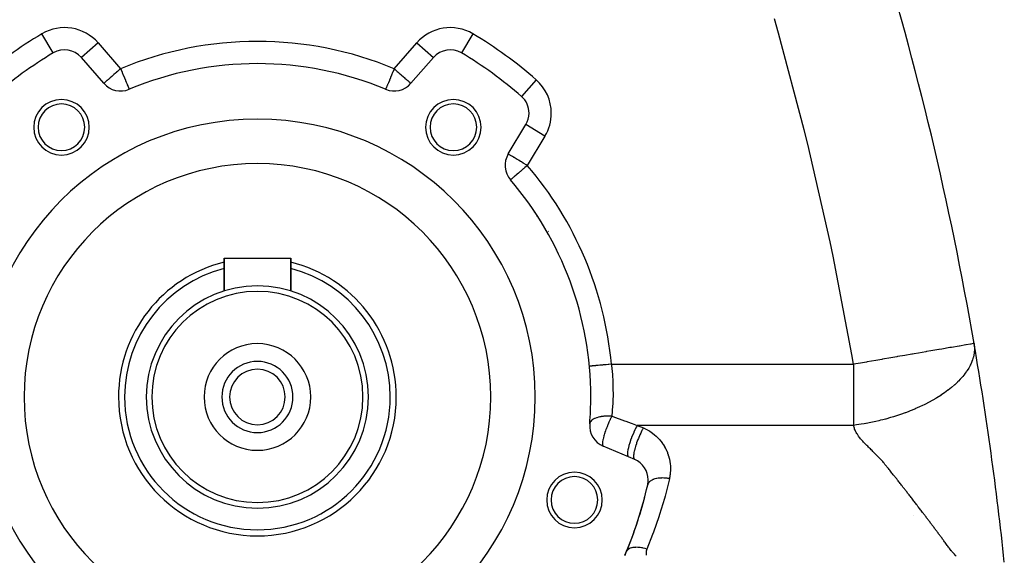
# Model space of a CAD drawing. Extents: x 24 to 832, y -429 to 196.
# Drawn here: x 317 to 406, y -123 to -74 of the extents above; entities that cross this region are included whole.
import ezdxf

# ---------------------------------------------------------------- set-up
doc = ezdxf.new("R2010")
doc.units = 0
doc.linetypes.add('DASHED', pattern=[11.05, 8.7, -2.35])
doc.layers.get('0').update_dxf_attribs({"linetype": 'CONTINUOUS'})
doc.layers.add('NEVIDI', color=4, linetype='DASHED')

msp = doc.modelspace()

# ---------------------------------------------------------------- linework, layer by layer
at = {"color": 2}
for p, q in [((320.198528, -77.469425), (320.197401, -77.467525)), ((322.215835, -77.456465), (322.213675, -77.457712)), ((322.730244, -77.875834), (322.728576, -77.877283)), ((324.750716, -80.203489), (322.728576, -77.877283)), ((354.411107, -77.877283), (352.388967, -80.203489)), ((354.40944, -77.875834), (354.411107, -77.877283)), ((354.926008, -77.457712), (354.923848, -77.456465)), ((327.028644, -80.735438), (327.028786, -80.73578)), ((327.028786, -80.73578), (327.029492, -80.737473)), ((362.808941, -82.008925), (362.807135, -82.007883)), ((361.143547, -86.564064), (362.731024, -83.922057)), ((335.569842, -98.889601), (335.569842, -95.928993)), ((335.569842, -95.928993), (341.569842, -95.928993)), ((335.569842, -95.928993), (335.569842, -98.889601)), ((341.569842, -98.889601), (341.569842, -95.928993)), ((341.569842, -95.928993), (341.569842, -98.889601)), ((372.521465, -114.053935), (369.684236, -112.849602)), ((373.569842, -115.096334), (373.569842, -115.088358)), ((397.605903, -119.126899), (397.605809, -119.128004)), ((373.569842, -122.254129), (373.569842, -122.247465))]:
    msp.add_line(p, q, dxfattribs=at)
for centre, radius, start, end in [((107.411833, -154.504485), 300, 9.766279, 17.072709), ((338.569842, -108.428993), 36, 120.684764, 131.315236), ((321.219157, -79.189401), 2, 41, 120.684764), ((355.920526, -79.189401), 2, 59.315236, 139), ((338.569842, -108.428993), 36, 48.684764, 59.315236), ((338.569842, -108.428993), 30, 67.376228, 112.623772), ((338.569842, -75.928993), 3.25, 232.437881, 232.493994), ((338.569842, -75.928993), 3, 238.400736, 238.4897), ((338.569842, -75.928993), 3, 301.365246, 301.448108), ((338.569842, -75.928993), 3.25, 307.506006, 307.562119), ((326.260135, -78.891371), 2, 221, 292.623772), ((350.879548, -78.891371), 2, 247.376228, 319), ((361.01669, -82.891981), 2, 0, 48.684764), ((320.936284, -84.158484), 2.5, 0, 180), ((320.936284, -84.158484), 2.1, 0, 180), ((356.203399, -84.158484), 2.5, 0, 180), ((356.203399, -84.158484), 2.1, 0, 180), ((361.01669, -82.891981), 2, 329, 360), ((338.569842, -108.428993), 25, 0, 180), ((320.936284, -84.158484), 2.5, 180, 360), ((320.936284, -84.158484), 2.1, 180, 360), ((356.203399, -84.158484), 2.5, 180, 360), ((356.203399, -84.158484), 2.1, 180, 360), ((362.857881, -87.59414), 2, 149, 220.623772), ((338.569842, -108.428993), 21, 0, 180), ((338.569842, -108.428993), 30, 0, 40.623772), ((366.715667, -92.178993), 3.25, 172.99323, 173.312895), ((366.715667, -92.178993), 3, 179.631985, 179.914016), ((366.715667, -92.178993), 2.3866, 213.414535, 215.139545), ((366.715667, -92.178993), 3, 241.16202, 241.80198), ((366.715667, -92.178993), 3.25, 246.657504, 247.251759), ((338.569842, -108.428993), 12.5, 103.914407, 180), ((338.569842, -108.428993), 12.5, 0, 76.085593), ((338.569842, -108.428993), 11.954045, 104.56503, 180), ((338.569842, -108.428993), 11.954045, 0, 75.43497), ((338.569842, -108.428993), 10, 0, 180), ((338.569842, -108.428993), 9.5, 0, 180), ((338.569842, -108.428993), 4.8, 0, 180), ((107.411833, -154.504485), 300, 5.970774, 9.75108), ((338.569842, -108.428993), 3.2, 0, 180), ((338.569842, -108.428993), 2.5, 0, 180), ((338.569842, -108.428993), 25, 180, 360), ((338.569842, -108.428993), 21, 180, 360), ((338.569842, -108.428993), 12.5, 180, 360), ((338.569842, -108.428993), 11.954045, 180, 360), ((338.569842, -108.428993), 10, 180, 360), ((338.569842, -108.428993), 9.5, 180, 360), ((338.569842, -108.428993), 4.8, 180, 360), ((338.569842, -108.428993), 3.2, 180, 360), ((338.569842, -108.428993), 2.5, 180, 360), ((338.569842, -108.428993), 30, 355.376228, 360), ((370.465698, -111.008593), 2, 175.376228, 247), ((371.740003, -115.894944), 2, 0, 67), ((367.101537, -117.699503), 2.5, 0, 180), ((367.101537, -117.699503), 2.1, 0, 180), ((371.740003, -115.894944), 2, 347.315236, 360), ((338.569842, -108.428993), 36, 336.684764, 347.315236), ((367.101537, -117.699503), 2.5, 180, 360), ((367.101537, -117.699503), 2.1, 180, 360), ((338.569842, -108.428993), 36, 337.254983, 345.657613)]:
    msp.add_arc(centre, radius, start, end, dxfattribs=at)
at = {"layer": 'NEVIDI', "color": 7, "linetype": 'CONTINUOUS'}
for p, q in [((385.461288, -75.702031), (385.092793, -74.413555)), ((320.197401, -77.467525), (319.1779, -75.749449)), ((357.961783, -75.749449), (356.942282, -77.467525)), ((387.777614, -84.386197), (385.461288, -75.702031)), ((324.237995, -76.565165), (322.730244, -77.875834)), ((324.237995, -76.565165), (326.260135, -78.891371)), ((350.879548, -78.891371), (352.901688, -76.565165)), ((352.901688, -76.565165), (354.40944, -77.875834)), ((325.288631, -79.735887), (325.163151, -79.844965)), ((325.302374, -79.72394), (325.288631, -79.735887)), ((325.31585, -79.712226), (325.302374, -79.72394)), ((325.456831, -79.589673), (325.31585, -79.712226)), ((325.461534, -79.585585), (325.456831, -79.589673)), ((325.590501, -79.473476), (325.461534, -79.585585)), ((325.624064, -79.444299), (325.590501, -79.473476)), ((325.663254, -79.410232), (325.624064, -79.444299)), ((325.801415, -79.290131), (325.663254, -79.410232)), ((325.875835, -79.225438), (325.801415, -79.290131)), ((325.890269, -79.212891), (325.875835, -79.225438)), ((325.986091, -79.129594), (325.890269, -79.212891)), ((326.134918, -79.000221), (325.986091, -79.129594)), ((326.167259, -78.972107), (326.134918, -79.000221)), ((326.175041, -78.965342), (326.167259, -78.972107)), ((326.260135, -78.891371), (326.175041, -78.965342)), ((326.260135, -78.891371), (326.29376, -78.972056)), ((326.29376, -78.972056), (326.296265, -78.978065)), ((326.296265, -78.978065), (326.384372, -79.189483)), ((326.384372, -79.189483), (326.398816, -79.22414)), ((326.398816, -79.22414), (326.399433, -79.225621)), ((326.399433, -79.225621), (326.498818, -79.464101)), ((326.498818, -79.464101), (326.502717, -79.473456)), ((326.502717, -79.473456), (326.59459, -79.693907)), ((326.59459, -79.693907), (326.601495, -79.710476)), ((326.601495, -79.710476), (326.602239, -79.712263)), ((326.602239, -79.712263), (326.684334, -79.909253)), ((350.537444, -79.712263), (350.455349, -79.909253)), ((350.538189, -79.710476), (350.537444, -79.712263)), ((350.545094, -79.693907), (350.538189, -79.710476)), ((350.636966, -79.473456), (350.545094, -79.693907)), ((350.640865, -79.464101), (350.636966, -79.473456)), ((350.74025, -79.225621), (350.640865, -79.464101)), ((350.740868, -79.22414), (350.74025, -79.225621)), ((350.755311, -79.189483), (350.740868, -79.22414)), ((350.843418, -78.978065), (350.755311, -79.189483)), ((350.845923, -78.972056), (350.843418, -78.978065)), ((350.879548, -78.891371), (350.845923, -78.972056)), ((350.879548, -78.891371), (350.964642, -78.965342)), ((350.964642, -78.965342), (350.972424, -78.972107)), ((350.972424, -78.972107), (351.004766, -79.000221)), ((351.004766, -79.000221), (351.153592, -79.129594)), ((351.153592, -79.129594), (351.249414, -79.212891)), ((351.249414, -79.212891), (351.263848, -79.225438)), ((351.263848, -79.225438), (351.338268, -79.290131)), ((351.338268, -79.290131), (351.476429, -79.410232)), ((351.476429, -79.410232), (351.515619, -79.444299)), ((351.515619, -79.444299), (351.549182, -79.473476)), ((351.549182, -79.473476), (351.678149, -79.585585)), ((351.678149, -79.585585), (351.682852, -79.589673)), ((351.682852, -79.589673), (351.823833, -79.712226)), ((351.823833, -79.712226), (351.837309, -79.72394)), ((351.837309, -79.72394), (351.851052, -79.735887)), ((351.851052, -79.735887), (351.976532, -79.844965)), ((324.757399, -80.19768), (324.750716, -80.203489)), ((324.762728, -80.193048), (324.757399, -80.19768)), ((324.778082, -80.179701), (324.762728, -80.193048)), ((324.798549, -80.161909), (324.778082, -80.179701)), ((324.813897, -80.148566), (324.798549, -80.161909)), ((324.817027, -80.145846), (324.813897, -80.148566)), ((324.857606, -80.110571), (324.817027, -80.145846)), ((324.866202, -80.103099), (324.857606, -80.110571)), ((324.936959, -80.04159), (324.866202, -80.103099)), ((324.939, -80.039817), (324.936959, -80.04159)), ((325.02865, -79.961885), (324.939, -80.039817)), ((325.041431, -79.950775), (325.02865, -79.961885)), ((325.05673, -79.937476), (325.041431, -79.950775)), ((325.144886, -79.860842), (325.05673, -79.937476)), ((325.163151, -79.844965), (325.144886, -79.860842)), ((326.684334, -79.909253), (326.696116, -79.937524)), ((326.696116, -79.937524), (326.757563, -80.084969)), ((326.757563, -80.084969), (326.766432, -80.10625)), ((326.766432, -80.10625), (326.782855, -80.145658)), ((326.782855, -80.145658), (326.839411, -80.281365)), ((326.839411, -80.281365), (326.856633, -80.322691)), ((326.856633, -80.322691), (326.861225, -80.333711)), ((326.861225, -80.333711), (326.901976, -80.431493)), ((326.901976, -80.431493), (326.917163, -80.467936)), ((326.917163, -80.467936), (326.929818, -80.498301)), ((326.929818, -80.498301), (326.952982, -80.553883)), ((326.952982, -80.553883), (326.95653, -80.562397)), ((326.95653, -80.562397), (326.983188, -80.626365)), ((326.983188, -80.626365), (326.98752, -80.636759)), ((350.156495, -80.626365), (350.152163, -80.636759)), ((350.183153, -80.562397), (350.156495, -80.626365)), ((350.186701, -80.553883), (350.183153, -80.562397)), ((350.209865, -80.498301), (350.186701, -80.553883)), ((350.22252, -80.467936), (350.209865, -80.498301)), ((350.237707, -80.431493), (350.22252, -80.467936)), ((350.278458, -80.333711), (350.237707, -80.431493)), ((350.28305, -80.322691), (350.278458, -80.333711)), ((350.300273, -80.281365), (350.28305, -80.322691)), ((350.356828, -80.145658), (350.300273, -80.281365)), ((350.373251, -80.10625), (350.356828, -80.145658)), ((350.38212, -80.084969), (350.373251, -80.10625)), ((350.443567, -79.937524), (350.38212, -80.084969)), ((350.455349, -79.909253), (350.443567, -79.937524)), ((351.976532, -79.844965), (351.994797, -79.860842)), ((351.994797, -79.860842), (352.082953, -79.937476)), ((352.082953, -79.937476), (352.098252, -79.950775)), ((352.098252, -79.950775), (352.111033, -79.961885)), ((352.111033, -79.961885), (352.200684, -80.039817)), ((352.200684, -80.039817), (352.202724, -80.04159)), ((352.202724, -80.04159), (352.273481, -80.103099)), ((352.273481, -80.103099), (352.282077, -80.110571)), ((352.282077, -80.110571), (352.322656, -80.145846)), ((352.322656, -80.145846), (352.325786, -80.148566)), ((352.325786, -80.148566), (352.341135, -80.161909)), ((352.341135, -80.161909), (352.361601, -80.179701)), ((352.361601, -80.179701), (352.376955, -80.193048)), ((352.376955, -80.193048), (352.382284, -80.19768)), ((352.382284, -80.19768), (352.388967, -80.203489)), ((363.657495, -79.887627), (362.338551, -81.388144)), ((326.98752, -80.636759), (326.991518, -80.646353)), ((326.991518, -80.646353), (327.00137, -80.669993)), ((327.00137, -80.669993), (327.013612, -80.699368)), ((327.013612, -80.699368), (327.016892, -80.707238)), ((327.016892, -80.707238), (327.021557, -80.718432)), ((327.021557, -80.718432), (327.026343, -80.729917)), ((327.026343, -80.729917), (327.028644, -80.735438)), ((350.11334, -80.729917), (350.111039, -80.735438)), ((350.118126, -80.718432), (350.11334, -80.729917)), ((350.122791, -80.707238), (350.118126, -80.718432)), ((350.126071, -80.699368), (350.122791, -80.707238)), ((350.138313, -80.669993), (350.126071, -80.699368)), ((350.148165, -80.646353), (350.138313, -80.669993)), ((350.152163, -80.636759), (350.148165, -80.646353)), ((364.445359, -84.952133), (362.73232, -83.922836)), ((364.445359, -84.952133), (362.857881, -87.59414)), ((388.100733, -85.691056), (387.777614, -84.386197)), ((390.10499, -94.455192), (388.100733, -85.691056)), ((361.153551, -86.570075), (361.143547, -86.564064)), ((361.157187, -86.572259), (361.153551, -86.570075)), ((361.1839, -86.58831), (361.157187, -86.572259)), ((361.197885, -86.596713), (361.1839, -86.58831)), ((361.235309, -86.6192), (361.197885, -86.596713)), ((361.264925, -86.636995), (361.235309, -86.6192)), ((361.265323, -86.637234), (361.264925, -86.636995)), ((361.308648, -86.663267), (361.265323, -86.637234)), ((361.3574, -86.69256), (361.308648, -86.663267)), ((361.405026, -86.721176), (361.3574, -86.69256)), ((361.473666, -86.762419), (361.405026, -86.721176)), ((361.525818, -86.793755), (361.473666, -86.762419)), ((361.611943, -86.845505), (361.525818, -86.793755)), ((361.656368, -86.872198), (361.611943, -86.845505)), ((361.672106, -86.881654), (361.656368, -86.872198)), ((361.770096, -86.940533), (361.672106, -86.881654)), ((361.844066, -86.984978), (361.770096, -86.940533)), ((361.945442, -87.045891), (361.844066, -86.984978)), ((362.040915, -87.103257), (361.945442, -87.045891)), ((362.067361, -87.119147), (362.040915, -87.103257)), ((362.135459, -87.160064), (362.067361, -87.119147)), ((362.260003, -87.234898), (362.135459, -87.160064)), ((362.336787, -87.281035), (362.260003, -87.234898)), ((362.491522, -87.374009), (362.336787, -87.281035)), ((362.496836, -87.377202), (362.491522, -87.374009)), ((362.546534, -87.407064), (362.496836, -87.377202)), ((362.74505, -87.526344), (362.546534, -87.407064)), ((362.745253, -87.690755), (362.629066, -87.790423)), ((362.76122, -87.53606), (362.74505, -87.526344)), ((362.813075, -87.632576), (362.745253, -87.690755)), ((362.857881, -87.59414), (362.76122, -87.53606)), ((362.832058, -87.616291), (362.813075, -87.632576)), ((362.857881, -87.59414), (362.832058, -87.616291)), ((361.743253, -88.550294), (361.664601, -88.617763)), ((361.745317, -88.548524), (361.743253, -88.550294)), ((361.889642, -88.424718), (361.745317, -88.548524)), ((361.89355, -88.421366), (361.889642, -88.424718)), ((361.933297, -88.38727), (361.89355, -88.421366)), ((362.059145, -88.279314), (361.933297, -88.38727)), ((362.065372, -88.273972), (362.059145, -88.279314)), ((362.21755, -88.143431), (362.065372, -88.273972)), ((362.23908, -88.124962), (362.21755, -88.143431)), ((362.269753, -88.09865), (362.23908, -88.124962)), ((362.430193, -87.961021), (362.269753, -88.09865)), ((362.499065, -87.901941), (362.430193, -87.961021)), ((362.512319, -87.890571), (362.499065, -87.901941)), ((362.629066, -87.790423), (362.512319, -87.890571)), ((361.344368, -88.892467), (361.339879, -88.896318)), ((361.346774, -88.890403), (361.344368, -88.892467)), ((361.36801, -88.872187), (361.346774, -88.890403)), ((361.373602, -88.867389), (361.36801, -88.872187)), ((361.404662, -88.840746), (361.373602, -88.867389)), ((361.415849, -88.831149), (361.404662, -88.840746)), ((361.42955, -88.819396), (361.415849, -88.831149)), ((361.458183, -88.794834), (361.42955, -88.819396)), ((361.511205, -88.74935), (361.458183, -88.794834)), ((361.530537, -88.732767), (361.511205, -88.74935)), ((361.617097, -88.658514), (361.530537, -88.732767)), ((361.62441, -88.652241), (361.617097, -88.658514)), ((361.664601, -88.617763), (361.62441, -88.652241)), ((390.380624, -95.768228), (390.10499, -94.455192)), ((392.071566, -104.606167), (390.380624, -95.768228)), ((402.76555, -103.667033), (402.730187, -103.67312)), ((402.779598, -103.664615), (402.76555, -103.667033)), ((402.980443, -103.630045), (402.779598, -103.664615)), ((403.00207, -103.626322), (402.980443, -103.630045)), ((403.00817, -103.625272), (403.00207, -103.626322)), ((403.064204, -103.615628), (403.00817, -103.625272)), ((403.064203, -103.615626), (403.081384, -103.730127)), ((397.663666, -104.545189), (397.525126, -104.569035)), ((398.053337, -104.478118), (397.663666, -104.545189)), ((398.736822, -104.360474), (398.053337, -104.478118)), ((398.789165, -104.351464), (398.736822, -104.360474)), ((399.162099, -104.287273), (398.789165, -104.351464)), ((399.889056, -104.162146), (399.162099, -104.287273)), ((399.935622, -104.154131), (399.889056, -104.162146)), ((400.156135, -104.116176), (399.935622, -104.154131)), ((400.889417, -103.98996), (400.156135, -104.116176)), ((400.928689, -103.983201), (400.889417, -103.98996)), ((401.020854, -103.967337), (400.928689, -103.983201)), ((401.710836, -103.848575), (401.020854, -103.967337)), ((401.74193, -103.843222), (401.710836, -103.848575)), ((401.744146, -103.842841), (401.74193, -103.843222)), ((402.316368, -103.744348), (401.744146, -103.842841)), ((402.337503, -103.74071), (402.316368, -103.744348)), ((402.36002, -103.736834), (402.337503, -103.74071)), ((402.730187, -103.67312), (402.36002, -103.736834)), ((403.06476, -104.545199), (403.05205, -104.617445)), ((403.084018, -104.407757), (403.06476, -104.545199)), ((403.081384, -103.730127), (403.082226, -103.736763)), ((403.082226, -103.736763), (403.10018, -103.943537)), ((403.085509, -104.394701), (403.084018, -104.407757)), ((403.086303, -104.387526), (403.085509, -104.394701)), ((403.101867, -104.169746), (403.086303, -104.387526)), ((403.10018, -103.943537), (403.100502, -103.950343)), ((403.100502, -103.950343), (403.10209, -104.162756)), ((403.10209, -104.162756), (403.101867, -104.169746)), ((392.223616, -105.481553), (392.071566, -104.606167)), ((392.843497, -105.374856), (392.223616, -105.481553)), ((393.382592, -105.282065), (392.843497, -105.374856)), ((393.440802, -105.272046), (393.382592, -105.282065)), ((394.219962, -105.137934), (393.440802, -105.272046)), ((394.750627, -105.046593), (394.219962, -105.137934)), ((394.810112, -105.036355), (394.750627, -105.046593)), ((395.561994, -104.906937), (394.810112, -105.036355)), ((396.125781, -104.809895), (395.561994, -104.906937)), ((396.184556, -104.799779), (396.125781, -104.809895)), ((396.84687, -104.685779), (396.184556, -104.799779)), ((397.468674, -104.578752), (396.84687, -104.685779)), ((397.525126, -104.569035), (397.468674, -104.578752)), ((402.828538, -105.341016), (402.765139, -105.481518)), ((402.831827, -105.333313), (402.828538, -105.341016)), ((402.872389, -105.234255), (402.831827, -105.333313)), ((402.922764, -105.098453), (402.872389, -105.234255)), ((402.925403, -105.090854), (402.922764, -105.098453)), ((402.996628, -104.859503), (402.925403, -105.090854)), ((402.998598, -104.85216), (402.996628, -104.859503)), ((403.050663, -104.624766), (402.998598, -104.85216)), ((403.05205, -104.617445), (403.050663, -104.624766)), ((368.448198, -105.665223), (368.442314, -105.665767)), ((368.454505, -105.66464), (368.448198, -105.665223)), ((368.455826, -105.664518), (368.454505, -105.66464)), ((368.48655, -105.661675), (368.455826, -105.664518)), ((368.501542, -105.660289), (368.48655, -105.661675)), ((368.504385, -105.660026), (368.501542, -105.660289)), ((368.559959, -105.654885), (368.504385, -105.660026)), ((368.5831, -105.652745), (368.559959, -105.654885)), ((368.587419, -105.652345), (368.5831, -105.652745)), ((368.667102, -105.644974), (368.587419, -105.652345)), ((368.697725, -105.642142), (368.667102, -105.644974)), ((368.703443, -105.641613), (368.697725, -105.642142)), ((368.806051, -105.632121), (368.703443, -105.641613)), ((368.843497, -105.628658), (368.806051, -105.632121)), ((368.850382, -105.628021), (368.843497, -105.628658)), ((368.974184, -105.616569), (368.850382, -105.628021)), ((369.017585, -105.612554), (368.974184, -105.616569)), ((369.025612, -105.611812), (369.017585, -105.612554)), ((369.168642, -105.598581), (369.025612, -105.611812)), ((369.216861, -105.594121), (369.168642, -105.598581)), ((369.226004, -105.593275), (369.216861, -105.594121)), ((369.385924, -105.578483), (369.226004, -105.593275)), ((369.438066, -105.57366), (369.385924, -105.578483)), ((369.447977, -105.572743), (369.438066, -105.57366)), ((369.622071, -105.556639), (369.447977, -105.572743)), ((369.677061, -105.551552), (369.622071, -105.556639)), ((369.687565, -105.550581), (369.677061, -105.551552)), ((369.872831, -105.533443), (369.687565, -105.550581)), ((369.929423, -105.528209), (369.872831, -105.533443)), ((369.940486, -105.527185), (369.929423, -105.528209)), ((370.13369, -105.509314), (369.940486, -105.527185)), ((370.190926, -105.504019), (370.13369, -105.509314)), ((370.202222, -105.502975), (370.190926, -105.504019)), ((370.399952, -105.484684), (370.202222, -105.502975)), ((370.433812, -105.481552), (370.399952, -105.484684)), ((370.433812, -105.481552), (381.328714, -105.481552)), ((370.433812, -105.481552), (370.445182, -105.588026)), ((370.445182, -105.588026), (370.515616, -106.401989)), ((381.328714, -105.481552), (392.223617, -105.481552)), ((392.223617, -105.481552), (392.223617, -106.057348)), ((392.223617, -106.057348), (392.223617, -106.402068)), ((402.246554, -106.327085), (402.240547, -106.335038)), ((402.379585, -106.143079), (402.246554, -106.327085)), ((402.419664, -106.08434), (402.379585, -106.143079)), ((402.424985, -106.076412), (402.419664, -106.08434)), ((402.4385, -106.056137), (402.424985, -106.076412)), ((402.577275, -105.834628), (402.4385, -106.056137)), ((402.581917, -105.826743), (402.577275, -105.834628)), ((402.713491, -105.586621), (402.581917, -105.826743)), ((402.717456, -105.578805), (402.713491, -105.586621)), ((402.765139, -105.481518), (402.717456, -105.578805)), ((370.515616, -106.401989), (370.531759, -106.657645)), ((370.531759, -106.657645), (370.540351, -106.816382)), ((370.540351, -106.816382), (370.568082, -107.693409)), ((392.223617, -106.402068), (392.223617, -107.580451)), ((401.575047, -107.085381), (401.320137, -107.324484)), ((401.583077, -107.077507), (401.575047, -107.085381)), ((401.649664, -107.011322), (401.583077, -107.077507)), ((401.81802, -106.83634), (401.649664, -107.011322)), ((401.825372, -106.828428), (401.81802, -106.83634)), ((402.039945, -106.585966), (401.825372, -106.828428)), ((402.046626, -106.578024), (402.039945, -106.585966)), ((402.240547, -106.335038), (402.046626, -106.578024)), ((370.569773, -108.032), (370.548857, -108.953678)), ((370.568082, -107.693409), (370.569625, -107.876014)), ((370.569625, -107.876014), (370.569773, -108.032)), ((392.223617, -107.580451), (392.223617, -107.693458)), ((392.223617, -107.693458), (392.223617, -108.953752)), ((400.403705, -108.051828), (400.075529, -108.275073)), ((400.414199, -108.044415), (400.403705, -108.051828)), ((400.713446, -107.825096), (400.414199, -108.044415)), ((400.725059, -107.816258), (400.713446, -107.825096)), ((400.734955, -107.808707), (400.725059, -107.816258)), ((401.022301, -107.580783), (400.734955, -107.808707)), ((401.027962, -107.576114), (401.022301, -107.580783)), ((401.037261, -107.568428), (401.027962, -107.576114)), ((401.31146, -107.33228), (401.037261, -107.568428)), ((401.320137, -107.324484), (401.31146, -107.33228)), ((370.548857, -108.953678), (370.543868, -109.064203)), ((392.223617, -108.953752), (392.223617, -109.062692)), ((398.954492, -108.933773), (398.704104, -109.062832)), ((398.966829, -108.927262), (398.954492, -108.933773)), ((399.339018, -108.723715), (398.966829, -108.927262)), ((399.351033, -108.716905), (399.339018, -108.723715)), ((399.617223, -108.561934), (399.351033, -108.716905)), ((399.709562, -108.506265), (399.617223, -108.561934)), ((399.721097, -108.499239), (399.709562, -108.506265)), ((400.064905, -108.282036), (399.721097, -108.499239)), ((400.075529, -108.275073), (400.064905, -108.282036)), ((370.536166, -109.215721), (370.465698, -110.158279)), ((370.543868, -109.064203), (370.536166, -109.215721)), ((392.223617, -109.062692), (392.223617, -110.16507)), ((396.870828, -109.854646), (396.446054, -110.005362)), ((396.884742, -109.849521), (396.870828, -109.854646)), ((397.131036, -109.756759), (396.884742, -109.849521)), ((397.304219, -109.689167), (397.131036, -109.756759)), ((397.317428, -109.683929), (397.304219, -109.689167)), ((397.730719, -109.513986), (397.317428, -109.683929)), ((397.74412, -109.508273), (397.730719, -109.513986)), ((398.148916, -109.329411), (397.74412, -109.508273)), ((398.162084, -109.323382), (398.148916, -109.329411)), ((398.408742, -109.207867), (398.162084, -109.323382)), ((398.557338, -109.135843), (398.408742, -109.207867)), ((398.570169, -109.129535), (398.557338, -109.135843)), ((398.704104, -109.062832), (398.570169, -109.129535)), ((368.492901, -110.752342), (368.472207, -110.847368)), ((368.494597, -110.747702), (368.492901, -110.752342)), ((368.500605, -110.732532), (368.494597, -110.747702)), ((368.519517, -110.693311), (368.500605, -110.732532)), ((368.548206, -110.647323), (368.519517, -110.693311)), ((368.551358, -110.642892), (368.548206, -110.647323)), ((368.565097, -110.624637), (368.551358, -110.642892)), ((368.636318, -110.548474), (368.565097, -110.624637)), ((368.640861, -110.544352), (368.636318, -110.548474)), ((368.662286, -110.525783), (368.640861, -110.544352)), ((368.755702, -110.457523), (368.662286, -110.525783)), ((368.761192, -110.454013), (368.755702, -110.457523)), ((368.761559, -110.453779), (368.761192, -110.454013)), ((368.788041, -110.437485), (368.761559, -110.453779)), ((368.90432, -110.375993), (368.788041, -110.437485)), ((368.911393, -110.372692), (368.90432, -110.375993)), ((368.937909, -110.360693), (368.911393, -110.372692)), ((369.079636, -110.305279), (368.937909, -110.360693)), ((369.087807, -110.302474), (369.079636, -110.305279)), ((369.107622, -110.295827), (369.087807, -110.302474)), ((369.27866, -110.246596), (369.107622, -110.295827)), ((369.287787, -110.244336), (369.27866, -110.246596)), ((369.293266, -110.242996), (369.287787, -110.244336)), ((369.382585, -110.222797), (369.293266, -110.242996)), ((369.491489, -110.202052), (369.382585, -110.222797)), ((369.497981, -110.20094), (369.491489, -110.202052)), ((369.507913, -110.199265), (369.497981, -110.20094)), ((369.699831, -110.172713), (369.507913, -110.199265)), ((369.733848, -110.169092), (369.699831, -110.172713)), ((369.744207, -110.168052), (369.733848, -110.169092)), ((369.916089, -110.154784), (369.744207, -110.168052)), ((369.982233, -110.151604), (369.916089, -110.154784)), ((369.993046, -110.151183), (369.982233, -110.151604)), ((370.138131, -110.148121), (369.993046, -110.151183)), ((370.238882, -110.14877), (370.138131, -110.148121)), ((370.209044, -110.693393), (370.169448, -110.783475)), ((370.267348, -110.564618), (370.209044, -110.693393)), ((370.249975, -110.148977), (370.238882, -110.14877)), ((370.364144, -110.152655), (370.249975, -110.148977)), ((370.271795, -110.554978), (370.267348, -110.564618)), ((370.319145, -110.453893), (370.271795, -110.554978)), ((370.358836, -110.371291), (370.319145, -110.453893)), ((370.372676, -110.342937), (370.358836, -110.371291)), ((370.465698, -110.158279), (370.364144, -110.152655)), ((370.377274, -110.333569), (370.372676, -110.342937)), ((370.432583, -110.22284), (370.377274, -110.333569)), ((370.465698, -110.158278), (370.432583, -110.22284)), ((370.465698, -110.158279), (370.484445, -110.165012)), ((370.484445, -110.165012), (370.541378, -110.185461)), ((370.541378, -110.185461), (371.027852, -110.360186)), ((371.027852, -110.360186), (371.128772, -110.396433)), ((371.128772, -110.396433), (371.614097, -110.570747)), ((371.614097, -110.570747), (371.715014, -110.606993)), ((371.715014, -110.606993), (372.199223, -110.780909)), ((392.223617, -110.16507), (392.223617, -110.475359)), ((392.223617, -110.475359), (392.223617, -110.981552)), ((393.766378, -110.726816), (393.34201, -110.808039)), ((393.77991, -110.724085), (393.766378, -110.726816)), ((394.208051, -110.633114), (393.77991, -110.724085)), ((394.22167, -110.630074), (394.208051, -110.633114)), ((394.498077, -110.566409), (394.22167, -110.630074)), ((394.652474, -110.529197), (394.498077, -110.566409)), ((394.666158, -110.525842), (394.652474, -110.529197)), ((394.866647, -110.475597), (394.666158, -110.525842)), ((395.098339, -110.414981), (394.866647, -110.475597)), ((395.11205, -110.411307), (395.098339, -110.414981)), ((395.544435, -110.290394), (395.11205, -110.411307)), ((395.558142, -110.286399), (395.544435, -110.290394)), ((395.818855, -110.20846), (395.558142, -110.286399)), ((395.98955, -110.155402), (395.818855, -110.20846)), ((396.003201, -110.151089), (395.98955, -110.155402)), ((396.432119, -110.010122), (396.003201, -110.151089)), ((396.446054, -110.005362), (396.432119, -110.010122)), ((369.84378, -111.629921), (369.821908, -111.696624)), ((369.893177, -111.485562), (369.84378, -111.629921)), ((369.896608, -111.475821), (369.893177, -111.485562)), ((369.93472, -111.369803), (369.896608, -111.475821)), ((369.960598, -111.299908), (369.93472, -111.369803)), ((369.976541, -111.257609), (369.960598, -111.299908)), ((369.980327, -111.247646), (369.976541, -111.257609)), ((370.036646, -111.102871), (369.980327, -111.247646)), ((370.067713, -111.025562), (370.036646, -111.102871)), ((370.071811, -111.01549), (370.067713, -111.025562)), ((370.074623, -111.008595), (370.071811, -111.01549)), ((370.102656, -110.940581), (370.074623, -111.008595)), ((370.103897, -110.9376), (370.102656, -110.940581)), ((370.165098, -110.793506), (370.103897, -110.9376)), ((370.169448, -110.783475), (370.165098, -110.793506)), ((372.199223, -110.780909), (372.299737, -110.817011)), ((372.299737, -110.817011), (372.757847, -110.981552)), ((372.439484, -111.611763), (372.339881, -111.839979)), ((372.444073, -111.60165), (372.439484, -111.611763)), ((372.445754, -111.597953), (372.444073, -111.60165)), ((372.549254, -111.378598), (372.445754, -111.597953)), ((372.554075, -111.36876), (372.549254, -111.378598)), ((372.557178, -111.362447), (372.554075, -111.36876)), ((372.662698, -111.15553), (372.557178, -111.362447)), ((372.667641, -111.146202), (372.662698, -111.15553)), ((372.672116, -111.137785), (372.667641, -111.146202)), ((372.757847, -110.981552), (372.672116, -111.137785)), ((372.757847, -110.981552), (373.302927, -111.212925)), ((382.490732, -110.981552), (372.757847, -110.981552)), ((373.094319, -111.61), (373.060835, -111.67924)), ((373.102251, -111.593832), (373.094319, -111.61)), ((373.173242, -111.452988), (373.102251, -111.593832)), ((373.207746, -111.386975), (373.173242, -111.452988)), ((373.21727, -111.369028), (373.207746, -111.386975)), ((373.288012, -111.239426), (373.21727, -111.369028)), ((373.302929, -111.212926), (373.288012, -111.239426)), ((373.302927, -111.212925), (373.432692, -111.270616)), ((373.432692, -111.270616), (373.464342, -111.285548)), ((373.464342, -111.285548), (373.614476, -111.361152)), ((373.614476, -111.361152), (373.645285, -111.377671)), ((373.645285, -111.377671), (373.791286, -111.460821)), ((373.791286, -111.460821), (373.821213, -111.478891)), ((373.821213, -111.478891), (373.962762, -111.569347)), ((373.962762, -111.569347), (373.991726, -111.588908)), ((373.991726, -111.588908), (374.128528, -111.686434)), ((392.223617, -110.981552), (382.490732, -110.981552)), ((392.468466, -110.948551), (392.223617, -110.981552)), ((392.224504, -110.986642), (392.223617, -110.981552)), ((392.244262, -111.082001), (392.224504, -110.986642)), ((392.262081, -111.150548), (392.244262, -111.082001)), ((392.291377, -111.244759), (392.262081, -111.150548)), ((392.31584, -111.312628), (392.291377, -111.244759)), ((392.353889, -111.405817), (392.31584, -111.312628)), ((392.384579, -111.473266), (392.353889, -111.405817)), ((392.430823, -111.565716), (392.384579, -111.473266)), ((392.467065, -111.632354), (392.430823, -111.565716)), ((392.52087, -111.724004), (392.467065, -111.632354)), ((392.481503, -110.946716), (392.468466, -110.948551)), ((392.895646, -110.884296), (392.481503, -110.946716)), ((392.908861, -110.882172), (392.895646, -110.884296)), ((393.183034, -110.836272), (392.908861, -110.882172)), ((393.328641, -110.810459), (393.183034, -110.836272)), ((393.34201, -110.808039), (393.328641, -110.810459)), ((369.624478, -112.515914), (369.619236, -112.574121)), ((369.631321, -112.460836), (369.624478, -112.515914)), ((369.633584, -112.44493), (369.631321, -112.460836)), ((369.634511, -112.438644), (369.633584, -112.44493)), ((369.653892, -112.325861), (369.634511, -112.438644)), ((369.661456, -112.2878), (369.653892, -112.325861)), ((369.662958, -112.280504), (369.661456, -112.2878)), ((369.675009, -112.224482), (369.662958, -112.280504)), ((369.70158, -112.1124), (369.675009, -112.224482)), ((369.702107, -112.110296), (369.70158, -112.1124)), ((369.704151, -112.102174), (369.702107, -112.110296)), ((369.754855, -111.915338), (369.704151, -112.102174)), ((369.757406, -111.906528), (369.754855, -111.915338)), ((369.765431, -111.879113), (369.757406, -111.906528)), ((369.775764, -111.844427), (369.765431, -111.879113)), ((369.818895, -111.705965), (369.775764, -111.844427)), ((369.821908, -111.696624), (369.818895, -111.705965)), ((372.149666, -112.33322), (372.074925, -112.557271)), ((372.151659, -112.327543), (372.149666, -112.33322)), ((372.153296, -112.322889), (372.151659, -112.327543)), ((372.23796, -112.09319), (372.153296, -112.322889)), ((372.241252, -112.084648), (372.23796, -112.09319)), ((372.241924, -112.082907), (372.241252, -112.084648)), ((372.335049, -111.851499), (372.241924, -112.082907)), ((372.33946, -111.84098), (372.335049, -111.851499)), ((372.339881, -111.839979), (372.33946, -111.84098)), ((372.75537, -112.39744), (372.696734, -112.558926)), ((372.783033, -112.324592), (372.75537, -112.39744)), ((372.786324, -112.316052), (372.783033, -112.324592)), ((372.850027, -112.155673), (372.786324, -112.316052)), ((372.880129, -112.082872), (372.850027, -112.155673)), ((372.884961, -112.07135), (372.880129, -112.082872)), ((372.952425, -111.914932), (372.884961, -112.07135)), ((372.984544, -111.84319), (372.952425, -111.914932)), ((372.990912, -111.829164), (372.984544, -111.84319)), ((373.060835, -111.67924), (372.990912, -111.829164)), ((374.128528, -111.686434), (374.156478, -111.707445)), ((374.156478, -111.707445), (374.288202, -111.811779)), ((374.288202, -111.811779), (374.315058, -111.834177)), ((374.315058, -111.834177), (374.441383, -111.945058)), ((374.441383, -111.945058), (374.467082, -111.968791)), ((374.467082, -111.968791), (374.587645, -112.085919)), ((374.587645, -112.085919), (374.612111, -112.110924)), ((374.612111, -112.110924), (374.726569, -112.234013)), ((374.726569, -112.234013), (374.749661, -112.26015)), ((374.749661, -112.26015), (374.85775, -112.388965)), ((374.85775, -112.388965), (374.879538, -112.416316)), ((374.879538, -112.416316), (374.980874, -112.550383)), ((392.562242, -111.790094), (392.52087, -111.724004)), ((392.562463, -111.790438), (392.562242, -111.790094)), ((392.617458, -111.873959), (392.562463, -111.790438)), ((392.622564, -111.881493), (392.617458, -111.873959)), ((392.667967, -111.946985), (392.622564, -111.881493)), ((392.67464, -111.956395), (392.667967, -111.946985)), ((392.733886, -112.037729), (392.67464, -111.956395)), ((392.734315, -112.038304), (392.733886, -112.037729)), ((392.783313, -112.102822), (392.734315, -112.038304)), ((392.855744, -112.194318), (392.783313, -112.102822)), ((392.907916, -112.257724), (392.855744, -112.194318)), ((392.986089, -112.349337), (392.907916, -112.257724)), ((393.041258, -112.411787), (392.986089, -112.349337)), ((393.124485, -112.502728), (393.041258, -112.411787)), ((393.183451, -112.564871), (393.124485, -112.502728)), ((369.617501, -112.60448), (369.617134, -112.678854)), ((369.617134, -112.678854), (369.617402, -112.684737)), ((369.617402, -112.684737), (369.617623, -112.688871)), ((369.618878, -112.579433), (369.617501, -112.60448)), ((369.617623, -112.688871), (369.618148, -112.697132)), ((369.618148, -112.697132), (369.626557, -112.758595)), ((369.619236, -112.574121), (369.618878, -112.579433)), ((369.626557, -112.758595), (369.629012, -112.768805)), ((369.629012, -112.768805), (369.629807, -112.771784)), ((369.629807, -112.771784), (369.639261, -112.799132)), ((369.639261, -112.799132), (369.643618, -112.808343)), ((369.643618, -112.808343), (369.65389, -112.824892)), ((369.65389, -112.824892), (369.65405, -112.825105)), ((369.65405, -112.825105), (369.65526, -112.826675)), ((369.65526, -112.826675), (369.669416, -112.840879)), ((369.669416, -112.840879), (369.684236, -112.849602)), ((371.887355, -113.371241), (371.877967, -113.507842)), ((371.887969, -113.365582), (371.887355, -113.371241)), ((371.888746, -113.358608), (371.887969, -113.365582)), ((371.912227, -113.198), (371.888746, -113.358608)), ((371.912995, -113.19364), (371.912227, -113.198)), ((371.914399, -113.185762), (371.912995, -113.19364)), ((371.95191, -113.00345), (371.914399, -113.185762)), ((371.952442, -113.001137), (371.95191, -113.00345)), ((371.954482, -112.992316), (371.952442, -113.001137)), ((372.00571, -112.791002), (371.954482, -112.992316)), ((372.008311, -112.781576), (372.00571, -112.791002)), ((372.071855, -112.567009), (372.008311, -112.781576)), ((372.072684, -112.564376), (372.071855, -112.567009)), ((372.074925, -112.557271), (372.072684, -112.564376)), ((372.48415, -113.292528), (372.458075, -113.425004)), ((372.497, -113.234799), (372.48415, -113.292528)), ((372.497531, -113.232489), (372.497, -113.234799)), ((372.533341, -113.087307), (372.497531, -113.232489)), ((372.550788, -113.022375), (372.533341, -113.087307)), ((372.595711, -112.867124), (372.550788, -113.022375)), ((372.616938, -112.798386), (372.595711, -112.867124)), ((372.617767, -112.795752), (372.616938, -112.798386)), ((372.67018, -112.635744), (372.617767, -112.795752)), ((372.694742, -112.564603), (372.67018, -112.635744)), ((372.696734, -112.558926), (372.694742, -112.564603)), ((374.980874, -112.550383), (375.001228, -112.578784)), ((375.001228, -112.578784), (375.095652, -112.717856)), ((375.095652, -112.717856), (375.114552, -112.747272)), ((375.114552, -112.747272), (375.201794, -112.890944)), ((375.201794, -112.890944), (375.219156, -112.921242)), ((375.219156, -112.921242), (375.299015, -113.069182)), ((375.299015, -113.069182), (375.314831, -113.100348)), ((375.314831, -113.100348), (375.387062, -113.252111)), ((375.387062, -113.252111), (375.401262, -113.284005)), ((375.401262, -113.284005), (375.465719, -113.439276)), ((393.19635, -112.57822), (393.183451, -112.564871)), ((393.268385, -112.651403), (393.19635, -112.57822)), ((393.270962, -112.653984), (393.268385, -112.651403)), ((393.334629, -112.717141), (393.270962, -112.653984)), ((393.341423, -112.723823), (393.334629, -112.717141)), ((393.414962, -112.795851), (393.341423, -112.723823)), ((393.423402, -112.80412), (393.414962, -112.795851)), ((393.48945, -112.868942), (393.423402, -112.80412)), ((393.577322, -112.955267), (393.48945, -112.868942)), ((393.644332, -113.021022), (393.577322, -112.955267)), ((393.732523, -113.107509), (393.644332, -113.021022)), ((393.799364, -113.173081), (393.732523, -113.107509)), ((393.888288, -113.260369), (393.799364, -113.173081)), ((393.954462, -113.325344), (393.888288, -113.260369)), ((394.04405, -113.413314), (393.954462, -113.325344)), ((394.109493, -113.477577), (394.04405, -113.413314)), ((371.87784, -113.513686), (371.877732, -113.520122)), ((371.877732, -113.520122), (371.882237, -113.631036)), ((371.877967, -113.507842), (371.87784, -113.513686)), ((371.882237, -113.631036), (371.882761, -113.635733)), ((371.882761, -113.635733), (371.883512, -113.641987)), ((371.883512, -113.641987), (371.90148, -113.725947)), ((371.90148, -113.725947), (371.902639, -113.72937)), ((371.902639, -113.72937), (371.904604, -113.734879)), ((371.904604, -113.734879), (371.935388, -113.791068)), ((371.935388, -113.791068), (371.937171, -113.793186)), ((371.937171, -113.793186), (371.940642, -113.79706)), ((371.940642, -113.79706), (371.976385, -113.822562)), ((372.42292, -113.745058), (372.422812, -113.751488)), ((372.422812, -113.751488), (372.422819, -113.784683)), ((372.422819, -113.784683), (372.427847, -113.867065)), ((372.428428, -113.644164), (372.42292, -113.745058)), ((372.427847, -113.867065), (372.428609, -113.873411)), ((372.432446, -113.602581), (372.428428, -113.644164)), ((372.428609, -113.873411), (372.432274, -113.898368)), ((372.432274, -113.898368), (372.447716, -113.960732)), ((372.433061, -113.596919), (372.432446, -113.602581)), ((372.448999, -113.479085), (372.433061, -113.596919)), ((372.447716, -113.960732), (372.449686, -113.966252)), ((372.457307, -113.429366), (372.448999, -113.479085)), ((372.449686, -113.966252), (372.456612, -113.983178)), ((372.456612, -113.983178), (372.482248, -114.024525)), ((372.458075, -113.425004), (372.457307, -113.429366)), ((372.482248, -114.024525), (372.48575, -114.028435)), ((372.48575, -114.028435), (372.495424, -114.037707)), ((372.495424, -114.037707), (372.521468, -114.053936)), ((375.465719, -113.439276), (375.478291, -113.471873)), ((375.478291, -113.471873), (375.534785, -113.630204)), ((375.534785, -113.630204), (375.545689, -113.6634)), ((375.545689, -113.6634), (375.59408, -113.824395)), ((375.59408, -113.824395), (375.60328, -113.858083)), ((375.60328, -113.858083), (375.64344, -114.021335)), ((375.64344, -114.021335), (375.650921, -114.055459)), ((375.650921, -114.055459), (375.682738, -114.220519)), ((375.682738, -114.220519), (375.688475, -114.254959)), ((375.688475, -114.254959), (375.711886, -114.421512)), ((394.199438, -113.565929), (394.109493, -113.477577)), ((394.26421, -113.629989), (394.199438, -113.565929)), ((394.3529, -113.718772), (394.26421, -113.629989)), ((394.415971, -113.782747), (394.3529, -113.718772)), ((394.502695, -113.872008), (394.415971, -113.782747)), ((394.564028, -113.936159), (394.502695, -113.872008)), ((394.648282, -114.025907), (394.564028, -113.936159)), ((394.707266, -114.090038), (394.648282, -114.025907)), ((394.788087, -114.179988), (394.707266, -114.090038)), ((394.844769, -114.244785), (394.788087, -114.179988)), ((394.921288, -114.335019), (394.844769, -114.244785)), ((375.711886, -114.421512), (375.715869, -114.456216)), ((375.715869, -114.456216), (375.730788, -114.623619)), ((375.736417, -115.064381), (375.72578, -115.232063)), ((375.730788, -114.623619), (375.733003, -114.658447)), ((375.733003, -114.658447), (375.739417, -114.826541)), ((375.737742, -115.029509), (375.736417, -115.064381)), ((375.739862, -114.861385), (375.737742, -115.029509)), ((375.739417, -114.826541), (375.739862, -114.861385)), ((394.97464, -114.400338), (394.921288, -114.335019)), ((395.047426, -114.490984), (394.97464, -114.400338)), ((395.100021, -114.556555), (395.047426, -114.490984)), ((395.172677, -114.64721), (395.100021, -114.556555)), ((395.225212, -114.71282), (395.172677, -114.64721)), ((395.297915, -114.803701), (395.225212, -114.71282)), ((395.350369, -114.869332), (395.297915, -114.803701)), ((395.422849, -114.960108), (395.350369, -114.869332)), ((395.475222, -115.025764), (395.422849, -114.960108)), ((395.547751, -115.116774), (395.475222, -115.025764)), ((395.600057, -115.182472), (395.547751, -115.116774)), ((395.672376, -115.273395), (395.600057, -115.182472)), ((373.885907, -116.030237), (373.835797, -116.077088)), ((373.889675, -116.027047), (373.885907, -116.030237)), ((373.890669, -116.026212), (373.889675, -116.027047)), ((373.915188, -116.006464), (373.890669, -116.026212)), ((373.979676, -115.961013), (373.915188, -116.006464)), ((374.008176, -115.943364), (373.979676, -115.961013)), ((374.009687, -115.942464), (374.008176, -115.943364)), ((374.014057, -115.939881), (374.009687, -115.942464)), ((374.084109, -115.902053), (374.014057, -115.939881)), ((374.118299, -115.885743), (374.084109, -115.902053)), ((374.155549, -115.869353), (374.118299, -115.885743)), ((374.162507, -115.866439), (374.155549, -115.869353)), ((374.202174, -115.850647), (374.162507, -115.866439)), ((374.240248, -115.836715), (374.202174, -115.850647)), ((374.325898, -115.809258), (374.240248, -115.836715)), ((374.332704, -115.807287), (374.325898, -115.809258)), ((374.333801, -115.806973), (374.332704, -115.807287)), ((374.374319, -115.795858), (374.333801, -115.806973)), ((374.474634, -115.772336), (374.374319, -115.795858)), ((374.516627, -115.764026), (374.474634, -115.772336)), ((374.519468, -115.763494), (374.516627, -115.764026)), ((374.52531, -115.762413), (374.519468, -115.763494)), ((374.626789, -115.746074), (374.52531, -115.762413)), ((374.674308, -115.739923), (374.626789, -115.746074)), ((374.724774, -115.734365), (374.674308, -115.739923)), ((374.733995, -115.733454), (374.724774, -115.734365)), ((374.787696, -115.728769), (374.733995, -115.733454)), ((374.83776, -115.725325), (374.787696, -115.728769)), ((374.946826, -115.720751), (374.83776, -115.725325)), ((374.956067, -115.72054), (374.946826, -115.720751)), ((374.956756, -115.720526), (374.956067, -115.72054)), ((375.00805, -115.719858), (374.956756, -115.720526)), ((375.130476, -115.721478), (375.00805, -115.719858)), ((375.179846, -115.723368), (375.130476, -115.721478)), ((375.183935, -115.723555), (375.179846, -115.723368)), ((375.190133, -115.723849), (375.183935, -115.723555)), ((375.30922, -115.731558), (375.190133, -115.723849)), ((375.609879, -115.916375), (375.250105, -117.356646)), ((375.363707, -115.736378), (375.30922, -115.731558)), ((375.41984, -115.742174), (375.363707, -115.736378)), ((375.430364, -115.743354), (375.41984, -115.742174)), ((375.490862, -115.7507), (375.430364, -115.743354)), ((375.545924, -115.758219), (375.490862, -115.7507)), ((375.642371, -115.77329), (375.545924, -115.758219)), ((375.642374, -115.773291), (375.609879, -115.916375)), ((375.664479, -115.6686), (375.642374, -115.773291)), ((375.671072, -115.634379), (375.664479, -115.6686)), ((375.698684, -115.468476), (375.671072, -115.634379)), ((375.70353, -115.433966), (375.698684, -115.468476)), ((375.722665, -115.267071), (375.70353, -115.433966)), ((375.72578, -115.232063), (375.722665, -115.267071)), ((395.724691, -115.339231), (395.672376, -115.273395)), ((395.796953, -115.430257), (395.724691, -115.339231)), ((395.849109, -115.49602), (395.796953, -115.430257)), ((395.921261, -115.587083), (395.849109, -115.49602)), ((395.973459, -115.653026), (395.921261, -115.587083)), ((396.045534, -115.744167), (395.973459, -115.653026)), ((396.097597, -115.810065), (396.045534, -115.744167)), ((396.169611, -115.901305), (396.097597, -115.810065)), ((396.221618, -115.967257), (396.169611, -115.901305)), ((396.29344, -116.058426), (396.221618, -115.967257)), ((396.345477, -116.124543), (396.29344, -116.058426)), ((373.713637, -116.261553), (373.693935, -116.322582)), ((373.724255, -116.236771), (373.713637, -116.261553)), ((373.724677, -116.235857), (373.724255, -116.236771)), ((373.726527, -116.231905), (373.724677, -116.235857)), ((373.756074, -116.177972), (373.726527, -116.231905)), ((373.772094, -116.153782), (373.756074, -116.177972)), ((373.790778, -116.128564), (373.772094, -116.153782)), ((373.794331, -116.124069), (373.790778, -116.128564)), ((373.814908, -116.099605), (373.794331, -116.124069)), ((373.835797, -116.077088), (373.814908, -116.099605)), ((396.417226, -116.215793), (396.345477, -116.124543)), ((396.469176, -116.281923), (396.417226, -116.215793)), ((396.540853, -116.373253), (396.469176, -116.281923)), ((396.592715, -116.439397), (396.540853, -116.373253)), ((396.66432, -116.530806), (396.592715, -116.439397)), ((396.716157, -116.597043), (396.66432, -116.530806)), ((396.787627, -116.688454), (396.716157, -116.597043)), ((396.839379, -116.754708), (396.787627, -116.688454)), ((396.910875, -116.846326), (396.839379, -116.754708)), ((396.962508, -116.912555), (396.910875, -116.846326)), ((397.033857, -117.00416), (396.962508, -116.912555)), ((375.192213, -117.568121), (374.767965, -118.991687)), ((375.250105, -117.356646), (375.192213, -117.568121)), ((397.085475, -117.070496), (397.033857, -117.00416)), ((397.156732, -117.16216), (397.085475, -117.070496)), ((397.208275, -117.228529), (397.156732, -117.16216)), ((397.279485, -117.320309), (397.208275, -117.228529)), ((397.330848, -117.386573), (397.279485, -117.320309)), ((397.401981, -117.478432), (397.330848, -117.386573)), ((397.453393, -117.544887), (397.401981, -117.478432)), ((397.524378, -117.636729), (397.453393, -117.544887)), ((397.575777, -117.703294), (397.524378, -117.636729)), ((397.646637, -117.795149), (397.575777, -117.703294)), ((397.697865, -117.861618), (397.646637, -117.795149)), ((397.768798, -117.953742), (397.697865, -117.861618)), ((397.819927, -118.020207), (397.768798, -117.953742)), ((397.89072, -118.112322), (397.819927, -118.020207)), ((397.941828, -118.178886), (397.89072, -118.112322)), ((398.01249, -118.271006), (397.941828, -118.178886)), ((398.063571, -118.337661), (398.01249, -118.271006)), ((398.134174, -118.429878), (398.063571, -118.337661)), ((398.185157, -118.496533), (398.134174, -118.429878)), ((398.255701, -118.588849), (398.185157, -118.496533)), ((398.306586, -118.655502), (398.255701, -118.588849)), ((398.377064, -118.747911), (398.306586, -118.655502)), ((374.700651, -119.200341), (374.213008, -120.603388)), ((374.767965, -118.991687), (374.700651, -119.200341)), ((398.427977, -118.81473), (398.377064, -118.747911)), ((398.498248, -118.907046), (398.427977, -118.81473)), ((398.54905, -118.973851), (398.498248, -118.907046)), ((398.619238, -119.06624), (398.54905, -118.973851)), ((398.670056, -119.133199), (398.619238, -119.06624)), ((398.740177, -119.225682), (398.670056, -119.133199)), ((398.790876, -119.292613), (398.740177, -119.225682)), ((398.860866, -119.385098), (398.790876, -119.292613)), ((398.911554, -119.452141), (398.860866, -119.385098)), ((398.981471, -119.544701), (398.911554, -119.452141)), ((399.032003, -119.611659), (398.981471, -119.544701)), ((399.101917, -119.704379), (399.032003, -119.611659)), ((399.152402, -119.771393), (399.101917, -119.704379)), ((399.222191, -119.864109), (399.152402, -119.771393)), ((399.272657, -119.931211), (399.222191, -119.864109)), ((399.342389, -120.024016), (399.272657, -119.931211)), ((399.392816, -120.091193), (399.342389, -120.024016)), ((399.462377, -120.18395), (399.392816, -120.091193)), ((399.512796, -120.251254), (399.462377, -120.18395)), ((399.582158, -120.343945), (399.512796, -120.251254)), ((399.632535, -120.411342), (399.582158, -120.343945)), ((399.701857, -120.504193), (399.632535, -120.411342)), ((399.752151, -120.57164), (399.701857, -120.504193)), ((374.136365, -120.808919), (373.614756, -122.120963)), ((374.213008, -120.603388), (374.136365, -120.808919)), ((399.821353, -120.664559), (399.752151, -120.57164)), ((399.871426, -120.731873), (399.821353, -120.664559)), ((399.940634, -120.825), (399.871426, -120.731873)), ((399.990676, -120.892391), (399.940634, -120.825)), ((400.059839, -120.985587), (399.990676, -120.892391)), ((400.109809, -121.052952), (400.059839, -120.985587)), ((400.178918, -121.146144), (400.109809, -121.052952)), ((400.228906, -121.213591), (400.178918, -121.146144)), ((400.297923, -121.30685), (400.228906, -121.213591)), ((400.347765, -121.374308), (400.297923, -121.30685)), ((400.416676, -121.467599), (400.347765, -121.374308)), ((371.817614, -122.262412), (371.805059, -122.281173)), ((371.820395, -122.25851), (371.817614, -122.262412)), ((371.859978, -122.210449), (371.820395, -122.25851)), ((371.860683, -122.209696), (371.859978, -122.210449)), ((371.894386, -122.176865), (371.860683, -122.209696)), ((371.898202, -122.17349), (371.894386, -122.176865)), ((371.930851, -122.1469), (371.898202, -122.17349)), ((371.931727, -122.146238), (371.930851, -122.1469)), ((371.994717, -122.104256), (371.931727, -122.146238)), ((371.999504, -122.10146), (371.994717, -122.104256)), ((372.01646, -122.09194), (371.999504, -122.10146)), ((372.017479, -122.091386), (372.01646, -122.09194)), ((372.116168, -122.045991), (372.017479, -122.091386)), ((372.117229, -122.04558), (372.116168, -122.045991)), ((372.117361, -122.045529), (372.117229, -122.04558)), ((372.122927, -122.043398), (372.117361, -122.045529)), ((372.229058, -122.009481), (372.122927, -122.043398)), ((372.23039, -122.009128), (372.229058, -122.009481)), ((372.260277, -122.00162), (372.23039, -122.009128)), ((372.266801, -122.000084), (372.260277, -122.00162)), ((372.354115, -121.982747), (372.266801, -122.000084)), ((372.355576, -121.982505), (372.354115, -121.982747)), ((372.421845, -121.972999), (372.355576, -121.982505)), ((372.42912, -121.972126), (372.421845, -121.972999)), ((372.490165, -121.966025), (372.42912, -121.972126)), ((372.491741, -121.965895), (372.490165, -121.966025)), ((372.599758, -121.960105), (372.491741, -121.965895)), ((372.607679, -121.959908), (372.599758, -121.960105)), ((372.636174, -121.95944), (372.607679, -121.959908)), ((372.637852, -121.959424), (372.636174, -121.95944)), ((372.790806, -121.963065), (372.637852, -121.959424)), ((372.79159, -121.963108), (372.790806, -121.963065)), ((372.792571, -121.963162), (372.79159, -121.963108)), ((372.800007, -121.963588), (372.792571, -121.963162)), ((372.952659, -121.976861), (372.800007, -121.963588)), ((372.954502, -121.977072), (372.952659, -121.976861)), ((372.994674, -121.981963), (372.954502, -121.977072)), ((373.003534, -121.983116), (372.994674, -121.981963)), ((373.120234, -122.000699), (373.003534, -121.983116)), ((373.122101, -122.001016), (373.120234, -122.000699)), ((373.206281, -122.016425), (373.122101, -122.001016)), ((373.215453, -122.018236), (373.206281, -122.016425)), ((373.292248, -122.034388), (373.215453, -122.018236)), ((373.294173, -122.034815), (373.292248, -122.034388)), ((373.423479, -122.066016), (373.294173, -122.034815)), ((373.432823, -122.068458), (373.423479, -122.066016)), ((373.46712, -122.077636), (373.432823, -122.068458)), ((373.469085, -122.078172), (373.46712, -122.077636)), ((373.614756, -122.120963), (373.469085, -122.078172)), ((373.564464, -122.276007), (373.561783, -122.287881)), ((373.565, -122.273714), (373.564464, -122.276007)), ((373.567863, -122.261873), (373.565, -122.273714)), ((373.568434, -122.259586), (373.567863, -122.261873)), ((373.571479, -122.247779), (373.568434, -122.259586)), ((373.572086, -122.2455), (373.571479, -122.247779)), ((373.575323, -122.233693), (373.572086, -122.2455)), ((373.575954, -122.231459), (373.575323, -122.233693)), ((373.579363, -122.219731), (373.575954, -122.231459)), ((373.58004, -122.217467), (373.579363, -122.219731)), ((373.58363, -122.20578), (373.58004, -122.217467)), ((373.584342, -122.203525), (373.58363, -122.20578)), ((373.588115, -122.191881), (373.584342, -122.203525)), ((373.588862, -122.189635), (373.588115, -122.191881)), ((373.592816, -122.178037), (373.588862, -122.189635)), ((373.593598, -122.175799), (373.592816, -122.178037)), ((373.597735, -122.16425), (373.593598, -122.175799)), ((373.598552, -122.162022), (373.597735, -122.16425)), ((373.60287, -122.150522), (373.598552, -122.162022)), ((373.603723, -122.148304), (373.60287, -122.150522)), ((373.608208, -122.136895), (373.603723, -122.148304)), ((373.609092, -122.134695), (373.608208, -122.136895)), ((373.613771, -122.123308), (373.609092, -122.134695)), ((373.614693, -122.121112), (373.613771, -122.123308)), ((373.614756, -122.120963), (373.614693, -122.121112)), ((400.466669, -121.535241), (400.416676, -121.467599)), ((400.535414, -121.628186), (400.466669, -121.535241)), ((400.585619, -121.696026), (400.535414, -121.628186)), ((400.654106, -121.788426), (400.585619, -121.696026)), ((400.705048, -121.857056), (400.654106, -121.788426)), ((400.772268, -121.947863), (400.705048, -121.857056)), ((400.82449, -122.018114), (400.772268, -121.947863)), ((400.826142, -122.020331), (400.82449, -122.018114)), ((400.88655, -122.101198), (400.826142, -122.020331)), ((400.891382, -122.107651), (400.88655, -122.101198)), ((400.945103, -122.179201), (400.891382, -122.107651)), ((400.945639, -122.179911), (400.945103, -122.179201)), ((401.006964, -122.259973), (400.945639, -122.179911)), ((401.017349, -122.272482), (401.006964, -122.259973)), ((401.074866, -122.339638), (401.017349, -122.272482)), ((371.647251, -122.682081), (371.655088, -122.656615)), ((371.652586, -122.683863), (371.65454, -122.677011)), ((371.65454, -122.677011), (371.664956, -122.641492)), ((371.655088, -122.656615), (371.753047, -122.388751)), ((371.664956, -122.641492), (371.665575, -122.639431)), ((371.665575, -122.639431), (371.667026, -122.634625)), ((371.667026, -122.634625), (371.677991, -122.599203)), ((371.753109, -122.389569), (371.755821, -122.382837)), ((371.755821, -122.382837), (371.770136, -122.34806)), ((371.770136, -122.34806), (371.770289, -122.347697)), ((371.804528, -122.282012), (371.770289, -122.347697)), ((371.805059, -122.281173), (371.804528, -122.282012)), ((373.539606, -122.488918), (373.539599, -122.491324)), ((373.539599, -122.491324), (373.539657, -122.503353)), ((373.539729, -122.476901), (373.539606, -122.488918)), ((373.539657, -122.503353), (373.539686, -122.505692)), ((373.539686, -122.505692), (373.539927, -122.517786)), ((373.539772, -122.474482), (373.539729, -122.476901)), ((373.54008, -122.462397), (373.539772, -122.474482)), ((373.539927, -122.517786), (373.539991, -122.520124)), ((373.539991, -122.520124), (373.540415, -122.532212)), ((373.540157, -122.460047), (373.54008, -122.462397)), ((373.540647, -122.447954), (373.540157, -122.460047)), ((373.540415, -122.532212), (373.540514, -122.534549)), ((373.540514, -122.534549), (373.541121, -122.54663)), ((373.54076, -122.445617), (373.540647, -122.447954)), ((373.541433, -122.43353), (373.54076, -122.445617)), ((373.541121, -122.54663), (373.541256, -122.548965)), ((373.541256, -122.548965), (373.542045, -122.561037)), ((373.541581, -122.431194), (373.541433, -122.43353)), ((373.542436, -122.419115), (373.541581, -122.431194)), ((373.542045, -122.561037), (373.542215, -122.56337)), ((373.542215, -122.56337), (373.543187, -122.575431)), ((373.542619, -122.416781), (373.542436, -122.419115)), ((373.543658, -122.404712), (373.542619, -122.416781)), ((373.543187, -122.575431), (373.543392, -122.57776)), ((373.543392, -122.57776), (373.544545, -122.5898)), ((373.543876, -122.40238), (373.543658, -122.404712)), ((373.545094, -122.390351), (373.543876, -122.40238)), ((373.544545, -122.5898), (373.544785, -122.592123)), ((373.544785, -122.592123), (373.546117, -122.604131)), ((373.545356, -122.387946), (373.545094, -122.390351)), ((373.546751, -122.375978), (373.545356, -122.387946)), ((373.546117, -122.604131), (373.546392, -122.606451)), ((373.546392, -122.606451), (373.547904, -122.618443)), ((373.54705, -122.37357), (373.546751, -122.375978)), ((373.548627, -122.361619), (373.54705, -122.37357)), ((373.547904, -122.618443), (373.548213, -122.62076)), ((373.548213, -122.62076), (373.549905, -122.632732)), ((373.548962, -122.359215), (373.548627, -122.361619)), ((373.55072, -122.347283), (373.548962, -122.359215)), ((373.549905, -122.632732), (373.55025, -122.635045)), ((373.55025, -122.635045), (373.55212, -122.646997)), ((373.551092, -122.344886), (373.55072, -122.347283)), ((373.553041, -122.332917), (373.551092, -122.344886)), ((373.55212, -122.646997), (373.552499, -122.649306)), ((373.552499, -122.649306), (373.554549, -122.661236)), ((373.553438, -122.33059), (373.553041, -122.332917)), ((373.555572, -122.318631), (373.553438, -122.33059)), ((373.554549, -122.661236), (373.554962, -122.66354)), ((373.554962, -122.66354), (373.55719, -122.675446)), ((373.556002, -122.316321), (373.555572, -122.318631)), ((373.558319, -122.304389), (373.556002, -122.316321)), ((373.55719, -122.675446), (373.557638, -122.677745)), ((373.558784, -122.302084), (373.558319, -122.304389)), ((373.561283, -122.29018), (373.558784, -122.302084)), ((373.561783, -122.287881), (373.561283, -122.29018)), ((401.15602, -122.431157), (401.074866, -122.339638)), ((401.219559, -122.498918), (401.15602, -122.431157)), ((401.304224, -122.586791), (401.219559, -122.498918)), ((401.372982, -122.657595), (401.304224, -122.586791)), ((401.459017, -122.74558), (401.372982, -122.657595))]:
    msp.add_line(p, q, dxfattribs=at)
for centre, radius, start, end in [((321.219157, -79.189401), 4, 41, 120.684764), ((355.920526, -79.189401), 4, 59.315236, 139), ((338.569842, -108.428993), 38, 120.684764, 131.315236), ((338.569842, -108.428993), 38, 48.684764, 59.315236), ((338.569842, -108.428993), 32, 67.376228, 112.623772), ((361.01669, -82.891981), 4, 0, 48.684764), ((361.01669, -82.891981), 4, 329, 360), ((338.569842, -108.428993), 32, 5.284864, 40.623772)]:
    msp.add_arc(centre, radius, start, end, dxfattribs=at)

doc.saveas('drawing.dxf')
